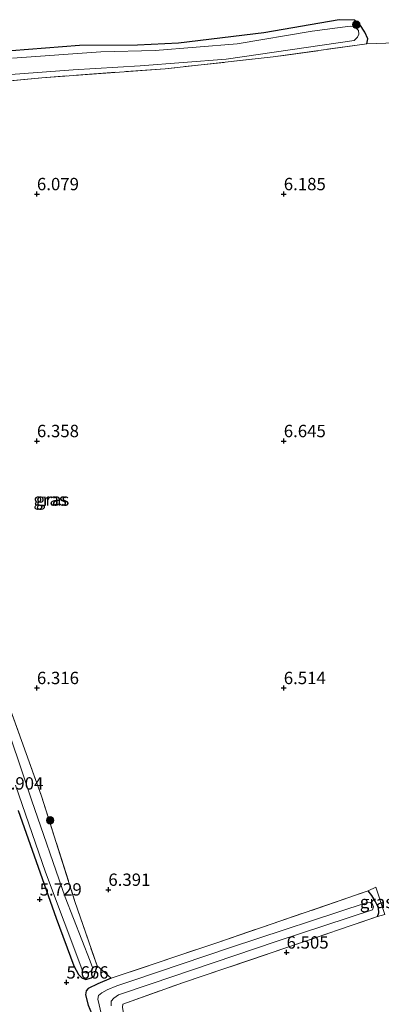
# Model space of a CAD drawing. Units: metres. Extents: x 157128 to 160009, y 443748 to 445481.
# Drawn here: x 159647 to 159720, y 445036 to 445235 of the extents above; entities that cross this region are included whole.
import ezdxf
from ezdxf.enums import TextEntityAlignment as Align

# ---------------------------------------------------------------- set-up
doc = ezdxf.new("R2010")
doc.units = ezdxf.units.M
doc.linetypes.add('IE-TERREINAFSCHEIDING', pattern=[10, 8, -2])
doc.layers.get('0').update_dxf_attribs({"lineweight": 25})
for name, color, linetype, lineweight in [('B-ME-GR-BOOM-S-B1', 93, 'Continuous', 18), ('B-ME-IE-GRASLAND-GV-B6', 93, 'Continuous', 18), ('B-ME-IE-GRONDWERKLIJN-GROND_INGERICHT-GV-B6', 253, 'Continuous', 18), ('B-ME-IE-GRONDWERKLIJN-GROND_NIETINGERICHT-GV-B6', 253, 'Continuous', 18), ('B-ME-IE-TERREINAFSCHEIDING-RASTERHEKWERK-L-B1', 8, 'IE-TERREINAFSCHEIDING', 18), ('B-ME-OG-WATER-GV-B6', 153, 'Continuous', 18)]:
    doc.layers.add(name, color=color, linetype=linetype, lineweight=lineweight)
doc.layers.add('B-ME-GW-HOOGTEPUNT-S-B1', color=10, linetype='Continuous')
doc.layers.add('B-ME-GW-INSTEEKWATERGANG-L-B1', color=10, linetype='Continuous')
doc.styles.add('NLCS-ISO', font='NLCS-ISO.TTF')

# ---------------------------------------------------------------- blocks, each defined once
blk = doc.blocks.new('hoogtepunt')
for p, q in [((-0.5, 0), (0.5, 0)), ((0, 0.5), (0, -0.5))]:
    blk.add_line(p, q)
blk = doc.blocks.new('boom')
h = blk.add_hatch(color=256)
edge = h.paths.add_edge_path()
edge.add_arc((0, 0), 0.75, 0, 360)
blk.add_circle((0, 0), 0.75)

msp = doc.modelspace()

# ---------------------------------------------------------------- linework, layer by layer
at = {"layer": 'B-ME-GW-INSTEEKWATERGANG-L-B1'}
for points in [[(159716.801, 445230.424, 6.092), (159717.021, 445231.417, 5.687), (159716.445, 445232.795, 5.632), (159715.437, 445234.357, 5.564), (159714.357, 445235.225, 5.704), (159711.238, 445235.309, 5.611), (159695.975, 445232.671, 5.476), (159678.667, 445230.581, 5.484), (159670.387, 445230.182, 5.522), (159658.645, 445230.099, 5.522), (159641.366, 445228.723, 5.59)], [(159646.206, 445075.226, 6.136), (159653.926, 445053.388, 5.982), (159657.497, 445043.729, 6.29), (159658.437, 445041.976, 6.054), (159659.121, 445041.336, 5.999), (159659.898, 445040.985, 6.003), (159660.959, 445041.288, 6.003), (159661.596, 445041.747, 6.003), (159662.167, 445043.731, 5.83)], [(159719.007, 445053.719, 6.476), (159719.263, 445054.46, 6.472), (159719.17, 445055.517, 6.472), (159718.524, 445056.843, 6.472), (159717.859, 445057.964, 6.467), (159717.113, 445058.929, 6.379)], [(159665.048, 445041.214, 6.006), (159662.347, 445040.081, 5.906), (159660.346, 445039.126, 5.944), (159659.989, 445038.709, 6.02), (159659.866, 445037.886, 6.105), (159660.371, 445035.77, 6.105), (159664.064, 445026.897, 5.896), (159666.42, 445021.234, 5.762), (159672.717, 445003.8, 5.625), (159678.149, 444989.053, 5.523), (159682.895, 444974.889, 5.824), (159683.937, 444972.547, 6.071), (159684.51, 444972.336, 6.067), (159685.679, 444972.399, 6.067), (159686.995, 444972.805, 6.058), (159688.354, 444974.672, 6.121)]]:
    msp.add_polyline3d(points, dxfattribs=at)
at = {"layer": 'B-ME-IE-GRASLAND-GV-B6'}
for points in [[(159641.366, 445228.723, 5.59), (159658.645, 445230.099, 5.522), (159670.387, 445230.182, 5.522), (159678.667, 445230.581, 5.484), (159695.975, 445232.671, 5.476), (159711.238, 445235.309, 5.611), (159714.357, 445235.225, 5.704), (159715.437, 445234.357, 5.564), (159716.445, 445232.795, 5.632), (159717.021, 445231.417, 5.687), (159716.801, 445230.424, 6.092)], [(159641.976, 445224.012, 5.096), (159657.334, 445225.143, 5.096), (159670.917, 445225.935, 5.096), (159688.312, 445227.317, 5.096), (159714.259, 445231.128, 5.096), (159714.905, 445231.772, 5.096), (159715.207, 445232.39, 5.096), (159715.128, 445233.123, 5.096), (159714.352, 445233.924, 5.096), (159713.44, 445233.995, 5.096), (159705.737, 445232.995, 5.096), (159690.535, 445230.441, 5.096), (159673.958, 445229.068, 5.096), (159662.949, 445228.771, 5.096), (159645.043, 445227.525, 5.096)], [(159716.801, 445230.424, 6.092), (159697.849, 445227.757, 5.986), (159675.954, 445225.371, 5.771), (159650.995, 445223.569, 5.577), (159627.719, 445221.34, 5.425)], [(159643.746, 445098.031, 6.164), (159650.923, 445078.111, 6.278), (159657.695, 445056.788, 6.054), (159662.167, 445043.731, 5.83), (159661.596, 445041.747, 6.003), (159660.959, 445041.288, 6.003), (159659.898, 445040.985, 6.003), (159659.121, 445041.336, 5.999), (159658.437, 445041.976, 6.054), (159657.497, 445043.729, 6.29), (159653.926, 445053.388, 5.982), (159646.206, 445075.226, 6.136)], [(159645.673, 445080.353, 5.096), (159651.738, 445062.722, 5.096), (159659.302, 445042.608, 5.096), (159659.762, 445042.352, 5.096), (159660.362, 445042.327, 5.096), (159660.968, 445042.719, 5.096), (159661.289, 445043.379, 5.096), (159660.791, 445044.708, 5.096), (159655.714, 445057.66, 5.096), (159648.884, 445077.372, 5.096), (159642.551, 445096.327, 5.096)], [(159660.371, 445035.77, 6.105), (159659.866, 445037.886, 6.105), (159659.989, 445038.709, 6.02), (159660.346, 445039.126, 5.944), (159662.347, 445040.081, 5.906), (159665.048, 445041.214, 6.006), (159686.666, 445048.494, 6.328), (159717.113, 445058.929, 6.379), (159717.859, 445057.964, 6.467), (159718.524, 445056.843, 6.472), (159719.17, 445055.517, 6.472), (159719.263, 445054.46, 6.472), (159719.007, 445053.719, 6.476)], [(159717.113, 445058.929, 6.379), (159718.675, 445059.645, 6.417), (159720.46, 445054.169, 6.472), (159719.007, 445053.719, 6.476), (159719.263, 445054.46, 6.472), (159719.17, 445055.517, 6.472), (159718.524, 445056.843, 6.472), (159717.859, 445057.964, 6.467), (159717.113, 445058.929, 6.379)], [(159665.005, 445035.631, 4.889), (159665.042, 445036.599, 4.889), (159665.558, 445037.187, 4.889), (159666.516, 445037.889, 4.889), (159673.122, 445040.127, 4.889), (159698.479, 445048.656, 4.889), (159717.951, 445055.1, 4.889), (159718.151, 445055.667, 4.889), (159717.972, 445056.207, 4.889), (159717.488, 445056.584, 4.889), (159716.663, 445056.514, 4.889), (159689.206, 445047.476, 4.889), (159669.393, 445040.79, 4.889), (159666.188, 445039.694, 4.889)], [(159719.007, 445053.719, 6.476), (159701.244, 445047.643, 6.396), (159679.683, 445040.339, 6.311), (159667.372, 445036.006, 6.113), (159667.351, 445035.351, 6.109)], [(159666.188, 445039.694, 4.889), (159664.21, 445038.915, 4.889), (159663.146, 445038.3, 4.889), (159662.503, 445037.728, 4.889), (159662.364, 445036.999, 4.889), (159663.057, 445033.855, 4.889)]]:
    msp.add_polyline3d(points, dxfattribs=at)
at = {"layer": 'B-ME-IE-GRONDWERKLIJN-GROND_INGERICHT-GV-B6'}
for points in [[(159722.601, 445230.645, 6.012), (159716.801, 445230.424, 6.092), (159717.021, 445231.417, 5.687), (159716.445, 445232.795, 5.632), (159715.437, 445234.357, 5.564), (159714.357, 445235.225, 5.704), (159711.238, 445235.309, 5.611), (159695.975, 445232.671, 5.476), (159678.667, 445230.581, 5.484), (159670.387, 445230.182, 5.522), (159658.645, 445230.099, 5.522), (159641.366, 445228.723, 5.59)], [(159627.719, 445221.34, 5.425), (159650.995, 445223.569, 5.577), (159675.954, 445225.371, 5.771), (159697.849, 445227.757, 5.986), (159716.801, 445230.424, 6.092), (159722.601, 445230.645, 6.012)], [(159667.351, 445035.351, 6.109), (159667.372, 445036.006, 6.113), (159679.683, 445040.339, 6.311), (159701.244, 445047.643, 6.396), (159719.007, 445053.719, 6.476), (159720.46, 445054.169, 6.472), (159718.675, 445059.645, 6.417), (159717.113, 445058.929, 6.379), (159686.666, 445048.494, 6.328), (159665.048, 445041.214, 6.006), (159662.167, 445043.731, 5.83), (159657.695, 445056.788, 6.054), (159650.923, 445078.111, 6.278), (159643.746, 445098.031, 6.164)]]:
    msp.add_polyline3d(points, dxfattribs=at)
at = {"layer": 'B-ME-IE-GRONDWERKLIJN-GROND_NIETINGERICHT-GV-B6'}
for points in [[(159646.206, 445075.226, 6.136), (159653.926, 445053.388, 5.982), (159657.497, 445043.729, 6.29), (159658.437, 445041.976, 6.054), (159659.121, 445041.336, 5.999), (159659.898, 445040.985, 6.003), (159660.959, 445041.288, 6.003), (159661.596, 445041.747, 6.003), (159662.167, 445043.731, 5.83)], [(159662.167, 445043.731, 5.83), (159665.048, 445041.214, 6.006), (159662.347, 445040.081, 5.906), (159660.346, 445039.126, 5.944), (159659.989, 445038.709, 6.02), (159659.866, 445037.886, 6.105), (159660.371, 445035.77, 6.105)]]:
    msp.add_polyline3d(points, dxfattribs=at)
at = {"layer": 'B-ME-IE-TERREINAFSCHEIDING-RASTERHEKWERK-L-B1'}
for p, q in [((159716.801, 445230.424, 6.092), (159722.601, 445230.645, 6.012)), ((159662.167, 445043.731, 5.83), (159665.048, 445041.214, 6.006))]:
    msp.add_line(p, q, dxfattribs=at)
for points in [[(159716.801, 445230.424, 6.092), (159697.849, 445227.757, 5.986), (159675.954, 445225.371, 5.771), (159650.995, 445223.569, 5.577), (159627.719, 445221.34, 5.425), (159610.867, 445219.56, 5.442), (159609.822, 445218.987, 5.434), (159609.152, 445218.223, 5.438), (159608.88, 445217.309, 5.446), (159609.426, 445205.744, 5.729), (159609.786, 445196.707, 5.877), (159611.65, 445187.227, 5.999), (159617.778, 445169.584, 5.915), (159624.935, 445148.731, 5.767), (159630.213, 445133.411, 5.847), (159636.53, 445118.1, 5.991), (159643.746, 445098.031, 6.164), (159650.923, 445078.111, 6.278), (159657.695, 445056.788, 6.054), (159662.167, 445043.731, 5.83)], [(159665.048, 445041.214, 6.006), (159686.666, 445048.494, 6.328), (159717.113, 445058.929, 6.379)], [(159717.113, 445058.929, 6.379), (159718.675, 445059.645, 6.417), (159720.46, 445054.169, 6.472), (159719.007, 445053.719, 6.476)], [(159688.354, 444974.672, 6.121), (159681.412, 444993.921, 6.138), (159672.898, 445017.807, 6.105), (159667.65, 445032.894, 6.096), (159667.545, 445034.112, 6.113), (159667.351, 445035.351, 6.109), (159667.372, 445036.006, 6.113), (159679.683, 445040.339, 6.311), (159701.244, 445047.643, 6.396), (159719.007, 445053.719, 6.476)]]:
    msp.add_polyline3d(points, dxfattribs=at)
at = {"layer": 'B-ME-OG-WATER-GV-B6'}
for points in [[(159645.043, 445227.525, 5.096), (159662.949, 445228.771, 5.096), (159673.958, 445229.068, 5.096), (159690.535, 445230.441, 5.096), (159705.737, 445232.995, 5.096), (159713.44, 445233.995, 5.096), (159714.352, 445233.924, 5.096), (159715.128, 445233.123, 5.096), (159715.207, 445232.39, 5.096), (159714.905, 445231.772, 5.096), (159714.259, 445231.128, 5.096), (159688.312, 445227.317, 5.096), (159670.917, 445225.935, 5.096), (159657.334, 445225.143, 5.096)], [(159657.334, 445225.143, 5.096), (159641.976, 445224.012, 5.096)], [(159642.551, 445096.327, 5.096), (159648.884, 445077.372, 5.096), (159655.714, 445057.66, 5.096), (159660.791, 445044.708, 5.096), (159661.289, 445043.379, 5.096), (159660.968, 445042.719, 5.096), (159660.362, 445042.327, 5.096), (159659.762, 445042.352, 5.096), (159659.302, 445042.608, 5.096), (159651.738, 445062.722, 5.096), (159645.673, 445080.353, 5.096)], [(159663.057, 445033.855, 4.889), (159662.364, 445036.999, 4.889), (159662.503, 445037.728, 4.889), (159663.146, 445038.3, 4.889), (159664.21, 445038.915, 4.889), (159666.188, 445039.694, 4.889), (159669.393, 445040.79, 4.889), (159689.206, 445047.476, 4.889), (159716.663, 445056.514, 4.889), (159717.488, 445056.584, 4.889), (159717.972, 445056.207, 4.889), (159718.151, 445055.667, 4.889), (159717.951, 445055.1, 4.889), (159698.479, 445048.656, 4.889), (159673.122, 445040.127, 4.889), (159666.516, 445037.889, 4.889), (159665.558, 445037.187, 4.889), (159665.042, 445036.599, 4.889), (159665.005, 445035.631, 4.889)]]:
    msp.add_polyline3d(points, dxfattribs=at)

# ---------------------------------------------------------------- block references
at = {"layer": 'B-ME-GR-BOOM-S-B1', "rotation": 90}
for p in [(159714.689, 445234.289, 5.421), (159652.69, 445073.209, 6.78)]:
    msp.add_blockref('boom', p, dxfattribs=at)
at = {"layer": 'B-ME-GW-HOOGTEPUNT-S-B1', "rotation": 90}
for p in [(159649.997, 445199.998, 6.079), (159649.997, 445199.998, 6.079), (159699.998, 445199.998, 6.185), (159699.998, 445199.998, 6.185), (159650, 445150, 6.358), (159650, 445150, 6.358), (159699.998, 445149.997, 6.645), (159699.998, 445149.997, 6.645), (159649.999, 445099.998, 6.316), (159649.999, 445099.998, 6.316), (159700, 445099.998, 6.514), (159700, 445099.998, 6.514), (159664.469, 445059.151, 6.391), (159664.469, 445059.151, 6.391), (159650.561, 445057.185, 5.729), (159650.561, 445057.185, 5.729), (159700.573, 445046.451, 6.505), (159700.573, 445046.451, 6.505), (159655.987, 445040.381, 5.666), (159655.987, 445040.381, 5.666)]:
    msp.add_blockref('hoogtepunt', p, dxfattribs=at)

# ---------------------------------------------------------------- texts
at = {"layer": 'B-ME-GW-HOOGTEPUNT-S-B1', "ltscale": 0.2, "style": 'NLCS-ISO'}
for s, p in [('6.079', (159649.997, 445199.998, 6.079)), ('6.079', (159649.997, 445199.998, 6.079)), ('6.185', (159699.998, 445199.998, 6.185)), ('6.185', (159699.998, 445199.998, 6.185)), ('6.358', (159650, 445150, 6.358)), ('6.358', (159650, 445150, 6.358)), ('6.645', (159699.998, 445149.997, 6.645)), ('6.645', (159699.998, 445149.997, 6.645)), ('6.316', (159649.999, 445099.998, 6.316)), ('6.316', (159649.999, 445099.998, 6.316)), ('6.514', (159700, 445099.998, 6.514)), ('6.514', (159700, 445099.998, 6.514)), ('5.904', (159642.789, 445078.653, 5.904)), ('5.904', (159642.789, 445078.653, 5.904)), ('6.391', (159664.469, 445059.151, 6.391)), ('6.391', (159664.469, 445059.151, 6.391)), ('5.729', (159650.561, 445057.185, 5.729)), ('5.729', (159650.561, 445057.185, 5.729)), ('6.505', (159700.573, 445046.451, 6.505)), ('6.505', (159700.573, 445046.451, 6.505)), ('5.666', (159655.987, 445040.381, 5.666)), ('5.666', (159655.987, 445040.381, 5.666))]:
    msp.add_text(s, height=2.5, dxfattribs=at).set_placement(p, align=Align.BOTTOM_LEFT)
at = {"layer": 'B-ME-IE-GRASLAND-GV-B6', "ltscale": 0.2, "style": 'NLCS-ISO'}
for p in [(159652.666, 445138.161), (159653.17, 445138.147), (159718.7865, 445056.682)]:
    msp.add_text('gras', height=2.5, dxfattribs=at).set_placement(p, align=Align.MIDDLE_CENTER)

doc.saveas('drawing.dxf')
